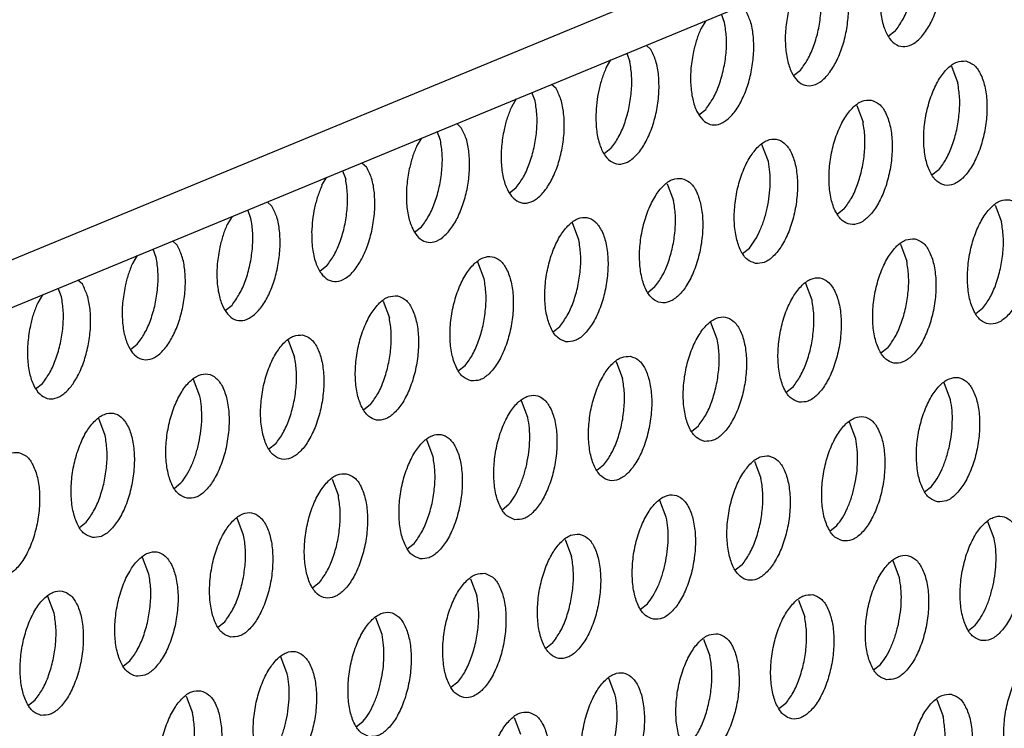
# Model space of a CAD drawing. Units: millimetres. Extents: x 31 to 625, y -33 to 387.
# Drawn here: x 453 to 458, y 92 to 96 of the extents above; entities that cross this region are included whole.
import ezdxf

# ---------------------------------------------------------------- set-up
doc = ezdxf.new("R2010")
doc.units = ezdxf.units.MM

# ---------------------------------------------------------------- blocks, each defined once
blk = doc.blocks.new('frontpaneel_bg63_02__58', base_point=(2312.196, 405.779))
at = {"color": 1, "linetype": 'Continuous'}
for p, q in [((2936.923, 655.823), (2338.762, 408.48)), ((2337.506, 406.454), (2935.667, 653.797))]:
    blk.add_line(p, q, dxfattribs=at)
blk = doc.blocks.new('ansaugblende_lochung_rv4_6_bg63_wandstehend__63', base_point=(2314.992, 313.515))
at = {"color": 1, "linetype": 'Continuous'}
for p, q in [((2741.047, 573.01), (2740.945, 573.279)), ((2740.447, 573.073), (2740.292, 572.817)), ((2746.458, 572.743), (2746.239, 572.57)), ((2737.94, 572.036), (2738.041, 571.767)), ((2738.558, 572.292), (2738.704, 572.16)), ((2737.287, 571.574), (2737.441, 571.83)), ((2743.233, 571.327), (2743.452, 571.5)), ((2748.244, 571.623), (2748.445, 571.09)), ((2735.035, 570.524), (2734.934, 570.793)), ((2735.698, 570.917), (2735.552, 571.049)), ((2734.435, 570.587), (2734.281, 570.331)), ((2740.228, 570.084), (2740.446, 570.257)), ((2745.238, 570.381), (2745.439, 569.847)), ((2732.029, 569.281), (2731.928, 569.55)), ((2732.692, 569.674), (2732.546, 569.806)), ((2731.43, 569.344), (2731.275, 569.088)), ((2737.44, 569.014), (2737.222, 568.841)), ((2742.434, 568.604), (2742.233, 569.138)), ((2728.922, 568.307), (2729.024, 568.038)), ((2729.54, 568.563), (2729.686, 568.431)), ((2747.845, 568.337), (2747.626, 568.164)), ((2728.269, 567.845), (2728.424, 568.101)), ((2734.216, 567.599), (2734.435, 567.771)), ((2739.227, 567.895), (2739.428, 567.361)), ((2726.018, 566.795), (2725.916, 567.064)), ((2726.68, 567.188), (2726.534, 567.32)), ((2744.839, 567.094), (2744.62, 566.921)), ((2749.631, 567.218), (2749.832, 566.684)), ((2725.418, 566.858), (2725.263, 566.602)), ((2731.21, 566.356), (2731.429, 566.528)), ((2736.422, 566.118), (2736.221, 566.652)), ((2723.012, 565.552), (2722.91, 565.821)), ((2723.674, 565.945), (2723.529, 566.077)), ((2741.614, 565.679), (2741.833, 565.851)), ((2746.625, 565.975), (2746.826, 565.441)), ((2722.412, 565.615), (2722.257, 565.359)), ((2728.423, 565.286), (2728.204, 565.113)), ((2733.416, 564.875), (2733.215, 565.409)), ((2720.006, 564.309), (2719.905, 564.578)), ((2720.669, 564.702), (2720.523, 564.834)), ((2738.827, 564.608), (2738.609, 564.436)), ((2743.82, 564.198), (2743.619, 564.732)), ((2719.406, 564.372), (2719.252, 564.116)), ((2725.198, 563.87), (2725.417, 564.043)), ((2730.209, 564.166), (2730.41, 563.632)), ((2749.231, 563.931), (2749.013, 563.759)), ((2735.603, 563.193), (2735.821, 563.366)), ((2740.815, 562.955), (2740.613, 563.489)), ((2722.193, 562.627), (2722.411, 562.8)), ((2727.203, 562.923), (2727.404, 562.389)), ((2746.226, 562.688), (2746.007, 562.516)), ((2732.597, 561.95), (2732.815, 562.123)), ((2737.608, 562.246), (2737.809, 561.712)), ((2719.187, 561.384), (2719.405, 561.557)), ((2724.399, 561.146), (2724.198, 561.68)), ((2743.001, 561.273), (2743.22, 561.445)), ((2748.213, 561.035), (2748.012, 561.569)), ((2729.81, 560.88), (2729.591, 560.707)), ((2734.803, 560.469), (2734.602, 561.003)), ((2721.393, 559.903), (2721.192, 560.437)), ((2739.995, 560.03), (2740.214, 560.203)), ((2745.207, 559.792), (2745.006, 560.326)), ((2726.804, 559.637), (2726.585, 559.464)), ((2731.797, 559.226), (2731.596, 559.76)), ((2737.208, 558.96), (2736.989, 558.787)), ((2742, 559.083), (2742.201, 558.549)), ((2723.579, 558.221), (2723.798, 558.394)), ((2728.59, 558.517), (2728.791, 557.983)), ((2747.394, 558.11), (2747.612, 558.283)), ((2733.984, 557.544), (2734.202, 557.717)), ((2739.196, 557.306), (2738.994, 557.84)), ((2720.574, 556.978), (2720.792, 557.151)), ((2725.785, 556.74), (2725.584, 557.274)), ((2744.388, 556.867), (2744.607, 557.04)), ((2749.6, 556.629), (2749.399, 557.163)), ((2730.978, 556.301), (2731.196, 556.474)), ((2735.989, 556.597), (2736.19, 556.063)), ((2722.78, 555.497), (2722.578, 556.031)), ((2741.601, 555.797), (2741.382, 555.624)), ((2746.594, 555.386), (2746.393, 555.92)), ((2728.191, 555.231), (2727.972, 555.058)), ((2732.983, 555.354), (2733.184, 554.82)), ((2719.774, 554.255), (2719.573, 554.788)), ((2738.376, 554.381), (2738.595, 554.554)), ((2743.387, 554.677), (2743.588, 554.143)), ((2724.966, 553.815), (2725.185, 553.988)), ((2730.178, 553.577), (2729.977, 554.111)), ((2748.781, 553.704), (2748.999, 553.877)), ((2735.589, 553.311), (2735.37, 553.138)), ((2740.381, 553.434), (2740.582, 552.9)), ((2721.96, 552.572), (2722.179, 552.745)), ((2727.172, 552.335), (2726.971, 552.868)), ((2745.775, 552.461), (2745.993, 552.634)), ((2732.583, 552.068), (2732.365, 551.895)), ((2737.576, 551.657), (2737.375, 552.191)), ((2718.954, 551.329), (2719.173, 551.502)), ((2723.965, 551.625), (2724.166, 551.092)), ((2747.78, 551.514), (2747.981, 550.98)), ((2742.987, 551.391), (2742.769, 551.218)), ((2729.359, 550.652), (2729.577, 550.825)), ((2734.369, 550.948), (2734.571, 550.415))]:
    blk.add_line(p, q, dxfattribs=at)
for points in [[(2745.979, 573.813), (2746.006, 573.294), (2746.109, 572.847), (2746.28, 572.508), (2746.506, 572.304), (2746.769, 572.25), (2747.049, 572.351), (2747.323, 572.598), (2747.571, 572.973), (2747.772, 573.445), (2747.912, 573.979), (2747.979, 574.533), (2747.968, 575.062), (2747.879, 575.526), (2747.721, 575.889)], [(2746.458, 572.743), (2746.69, 573.089), (2746.883, 573.523), (2747.024, 574.015), (2747.103, 574.53), (2747.115, 575.036), (2747.059, 575.496)], [(2743.067, 573.342), (2742.986, 572.81), (2742.977, 572.291), (2743.041, 571.821), (2743.172, 571.437), (2743.362, 571.164), (2743.595, 571.023), (2743.857, 571.024), (2744.127, 571.167), (2744.386, 571.442), (2744.615, 571.829), (2744.798, 572.299), (2744.921, 572.819), (2744.976, 573.351), (2744.958, 573.856), (2744.869, 574.299), (2744.715, 574.646)], [(2743.452, 571.5), (2743.684, 571.846), (2743.878, 572.28), (2744.018, 572.772), (2744.097, 573.288), (2744.109, 573.793), (2744.053, 574.253)], [(2740.061, 572.099), (2739.98, 571.567), (2739.972, 571.048), (2740.035, 570.579), (2740.166, 570.194), (2740.356, 569.921), (2740.59, 569.78), (2740.851, 569.781), (2741.121, 569.924), (2741.38, 570.199), (2741.609, 570.586), (2741.792, 571.056), (2741.915, 571.576), (2741.97, 572.108), (2741.952, 572.614), (2741.863, 573.056), (2741.709, 573.403)], [(2740.446, 570.257), (2740.679, 570.603), (2740.872, 571.037), (2741.013, 571.529), (2741.092, 572.045), (2741.103, 572.55), (2741.047, 573.01)], [(2740.292, 572.817), (2740.161, 572.472), (2740.061, 572.099)], [(2736.961, 570.084), (2736.988, 569.565), (2737.091, 569.118), (2737.262, 568.78), (2737.488, 568.575), (2737.752, 568.521), (2738.031, 568.622), (2738.306, 568.869), (2738.553, 569.244), (2738.755, 569.717), (2738.894, 570.251), (2738.961, 570.804), (2738.95, 571.333), (2738.862, 571.797), (2738.704, 572.16)], [(2737.44, 569.014), (2737.673, 569.361), (2737.866, 569.794), (2738.007, 570.286), (2738.086, 570.802), (2738.097, 571.307), (2738.041, 571.767)], [(2748.698, 571.794), (2748.418, 571.759), (2748.134, 571.567), (2747.868, 571.233), (2747.644, 570.785), (2747.477, 570.259), (2747.383, 569.698), (2747.369, 569.146), (2747.436, 568.65), (2747.578, 568.248), (2747.784, 567.974), (2748.037, 567.849), (2748.317, 567.884), (2748.602, 568.076), (2748.867, 568.41), (2749.092, 568.858), (2749.258, 569.384), (2749.352, 569.945), (2749.366, 570.497), (2749.3, 570.993), (2749.158, 571.395), (2748.952, 571.669), (2748.698, 571.794)], [(2737.287, 571.574), (2737.155, 571.229), (2737.055, 570.856), (2736.989, 570.47), (2736.961, 570.084)], [(2747.845, 568.337), (2748.077, 568.683), (2748.27, 569.117), (2748.411, 569.609), (2748.49, 570.125), (2748.502, 570.63), (2748.445, 571.09)], [(2734.049, 569.613), (2733.969, 569.081), (2733.96, 568.562), (2734.024, 568.093), (2734.155, 567.708), (2734.344, 567.435), (2734.578, 567.294), (2734.839, 567.295), (2735.109, 567.439), (2735.368, 567.713), (2735.597, 568.1), (2735.78, 568.57), (2735.903, 569.09), (2735.958, 569.622), (2735.94, 570.128), (2735.851, 570.57), (2735.698, 570.917)], [(2734.435, 567.771), (2734.667, 568.118), (2734.86, 568.551), (2735.001, 569.043), (2735.08, 569.559), (2735.092, 570.064), (2735.035, 570.524)], [(2745.692, 570.551), (2745.412, 570.516), (2745.128, 570.324), (2744.863, 569.99), (2744.638, 569.542), (2744.472, 569.016), (2744.378, 568.455), (2744.363, 567.903), (2744.43, 567.407), (2744.572, 567.005), (2744.778, 566.731), (2745.031, 566.606), (2745.312, 566.641), (2745.596, 566.833), (2745.861, 567.167), (2746.086, 567.615), (2746.252, 568.141), (2746.346, 568.702), (2746.361, 569.254), (2746.294, 569.75), (2746.152, 570.152), (2745.946, 570.426), (2745.692, 570.551)], [(2734.281, 570.331), (2734.149, 569.986), (2734.049, 569.613)], [(2744.839, 567.094), (2745.071, 567.441), (2745.264, 567.874), (2745.405, 568.366), (2745.484, 568.882), (2745.496, 569.387), (2745.439, 569.847)], [(2731.043, 568.37), (2730.963, 567.838), (2730.954, 567.319), (2731.018, 566.85), (2731.149, 566.465), (2731.338, 566.192), (2731.572, 566.051), (2731.833, 566.052), (2732.103, 566.196), (2732.362, 566.471), (2732.592, 566.857), (2732.774, 567.327), (2732.898, 567.847), (2732.952, 568.379), (2732.935, 568.885), (2732.846, 569.327), (2732.692, 569.674)], [(2731.429, 566.528), (2731.661, 566.875), (2731.854, 567.308), (2731.995, 567.8), (2732.074, 568.316), (2732.086, 568.821), (2732.029, 569.281)], [(2742.026, 565.363), (2742.306, 565.398), (2742.59, 565.59), (2742.855, 565.924), (2743.08, 566.372), (2743.246, 566.898), (2743.34, 567.459), (2743.355, 568.011), (2743.288, 568.507), (2743.146, 568.909), (2742.94, 569.184), (2742.687, 569.308), (2742.406, 569.273), (2742.122, 569.081), (2741.857, 568.747), (2741.632, 568.299), (2741.466, 567.773), (2741.372, 567.212), (2741.357, 566.661), (2741.424, 566.164), (2741.566, 565.762), (2741.772, 565.488), (2742.026, 565.363)], [(2731.275, 569.088), (2731.144, 568.743), (2731.043, 568.37)], [(2742.399, 567.123), (2742.465, 567.509), (2742.493, 567.895), (2742.482, 568.264), (2742.434, 568.604)], [(2727.944, 566.355), (2727.971, 565.836), (2728.074, 565.389), (2728.245, 565.051), (2728.471, 564.847), (2728.734, 564.793), (2729.014, 564.893), (2729.288, 565.141), (2729.536, 565.515), (2729.737, 565.988), (2729.877, 566.522), (2729.944, 567.075), (2729.933, 567.604), (2729.844, 568.068), (2729.686, 568.431)], [(2728.423, 565.286), (2728.655, 565.632), (2728.848, 566.065), (2728.989, 566.557), (2729.068, 567.073), (2729.08, 567.578), (2729.024, 568.038)], [(2739.681, 568.065), (2739.401, 568.03), (2739.116, 567.838), (2738.851, 567.504), (2738.626, 567.056), (2738.46, 566.53), (2738.366, 565.969), (2738.352, 565.418), (2738.418, 564.921), (2738.56, 564.519), (2738.766, 564.245), (2739.02, 564.12), (2739.3, 564.155), (2739.584, 564.348), (2739.849, 564.681), (2740.074, 565.129), (2740.24, 565.655), (2740.335, 566.216), (2740.349, 566.768), (2740.282, 567.264), (2740.14, 567.666), (2739.934, 567.941), (2739.681, 568.065)], [(2728.269, 567.845), (2728.138, 567.5), (2728.037, 567.127), (2727.972, 566.741), (2727.944, 566.355)], [(2738.827, 564.608), (2739.06, 564.955), (2739.253, 565.388), (2739.394, 565.88), (2739.473, 566.396), (2739.484, 566.901), (2739.428, 567.361)], [(2750.085, 567.388), (2749.805, 567.353), (2749.521, 567.161), (2749.255, 566.827), (2749.03, 566.379), (2748.864, 565.853), (2748.77, 565.292), (2748.756, 564.74), (2748.822, 564.244), (2748.965, 563.842), (2749.171, 563.568), (2749.424, 563.443), (2749.704, 563.478), (2749.988, 563.67), (2750.254, 564.004), (2750.479, 564.452), (2750.645, 564.978), (2750.739, 565.539), (2750.753, 566.091), (2750.687, 566.587), (2750.544, 566.989), (2750.338, 567.264), (2750.085, 567.388)], [(2725.032, 565.885), (2724.951, 565.352), (2724.942, 564.833), (2725.006, 564.364), (2725.137, 563.979), (2725.327, 563.706), (2725.56, 563.565), (2725.822, 563.567), (2726.092, 563.71), (2726.351, 563.985), (2726.58, 564.371), (2726.763, 564.842), (2726.886, 565.362), (2726.941, 565.894), (2726.923, 566.399), (2726.834, 566.841), (2726.68, 567.188)], [(2741.833, 565.851), (2742.01, 566.102), (2742.168, 566.405), (2742.299, 566.75), (2742.399, 567.123)], [(2725.417, 564.043), (2725.649, 564.389), (2725.843, 564.822), (2725.984, 565.314), (2726.062, 565.83), (2726.074, 566.335), (2726.018, 566.795)], [(2736.014, 562.877), (2736.294, 562.912), (2736.578, 563.105), (2736.844, 563.438), (2737.068, 563.886), (2737.235, 564.412), (2737.329, 564.973), (2737.343, 565.525), (2737.276, 566.022), (2737.134, 566.423), (2736.928, 566.698), (2736.675, 566.822), (2736.395, 566.787), (2736.11, 566.595), (2735.845, 566.261), (2735.62, 565.813), (2735.454, 565.287), (2735.36, 564.726), (2735.346, 564.175), (2735.412, 563.678), (2735.554, 563.276), (2735.761, 563.002), (2736.014, 562.877)], [(2725.263, 566.602), (2725.132, 566.257), (2725.032, 565.885)], [(2749.231, 563.931), (2749.464, 564.278), (2749.657, 564.711), (2749.798, 565.203), (2749.877, 565.719), (2749.889, 566.224), (2749.832, 566.684)], [(2735.821, 563.366), (2736.054, 563.712), (2736.247, 564.145), (2736.388, 564.637), (2736.467, 565.153), (2736.478, 565.658), (2736.422, 566.118)], [(2747.079, 566.145), (2746.799, 566.11), (2746.515, 565.918), (2746.249, 565.584), (2746.025, 565.136), (2745.858, 564.61), (2745.764, 564.049), (2745.75, 563.498), (2745.817, 563.001), (2745.959, 562.599), (2746.165, 562.325), (2746.418, 562.2), (2746.698, 562.235), (2746.983, 562.428), (2747.248, 562.761), (2747.473, 563.209), (2747.639, 563.735), (2747.733, 564.296), (2747.747, 564.848), (2747.681, 565.344), (2747.539, 565.746), (2747.333, 566.021), (2747.079, 566.145)], [(2722.026, 564.642), (2721.945, 564.11), (2721.937, 563.59), (2722, 563.121), (2722.131, 562.736), (2722.321, 562.463), (2722.555, 562.322), (2722.816, 562.324), (2723.086, 562.467), (2723.345, 562.742), (2723.574, 563.128), (2723.757, 563.599), (2723.88, 564.119), (2723.935, 564.651), (2723.917, 565.156), (2723.828, 565.598), (2723.674, 565.945)], [(2722.411, 562.8), (2722.644, 563.146), (2722.837, 563.58), (2722.978, 564.071), (2723.057, 564.587), (2723.068, 565.092), (2723.012, 565.552)], [(2733.008, 561.634), (2733.288, 561.67), (2733.572, 561.862), (2733.838, 562.195), (2734.063, 562.643), (2734.229, 563.169), (2734.323, 563.73), (2734.337, 564.282), (2734.271, 564.779), (2734.129, 565.18), (2733.922, 565.455), (2733.669, 565.579), (2733.389, 565.544), (2733.105, 565.352), (2732.839, 565.018), (2732.614, 564.571), (2732.448, 564.045), (2732.354, 563.483), (2732.34, 562.932), (2732.406, 562.435), (2732.549, 562.033), (2732.755, 561.759), (2733.008, 561.634)], [(2722.257, 565.359), (2722.126, 565.014), (2722.026, 564.642)], [(2746.226, 562.688), (2746.458, 563.035), (2746.651, 563.468), (2746.792, 563.96), (2746.871, 564.476), (2746.883, 564.981), (2746.826, 565.441)], [(2732.815, 562.123), (2733.048, 562.469), (2733.241, 562.902), (2733.382, 563.394), (2733.461, 563.91), (2733.473, 564.415), (2733.416, 564.875)], [(2743.412, 560.957), (2743.693, 560.992), (2743.977, 561.185), (2744.242, 561.518), (2744.467, 561.966), (2744.633, 562.492), (2744.727, 563.053), (2744.741, 563.605), (2744.675, 564.102), (2744.533, 564.503), (2744.327, 564.778), (2744.073, 564.902), (2743.793, 564.867), (2743.509, 564.675), (2743.244, 564.341), (2743.019, 563.893), (2742.853, 563.367), (2742.758, 562.806), (2742.744, 562.255), (2742.811, 561.758), (2742.953, 561.356), (2743.159, 561.082), (2743.412, 560.957)], [(2719.02, 563.399), (2718.94, 562.867), (2718.931, 562.347), (2718.994, 561.878), (2719.126, 561.493), (2719.315, 561.22), (2719.549, 561.079), (2719.81, 561.081), (2720.08, 561.224), (2720.339, 561.499), (2720.568, 561.885), (2720.751, 562.356), (2720.874, 562.876), (2720.929, 563.408), (2720.911, 563.913), (2720.822, 564.355), (2720.669, 564.702)], [(2719.405, 561.557), (2719.638, 561.903), (2719.831, 562.337), (2719.972, 562.828), (2720.051, 563.344), (2720.062, 563.849), (2720.006, 564.309)], [(2730.663, 564.336), (2730.383, 564.301), (2730.099, 564.109), (2729.833, 563.775), (2729.609, 563.328), (2729.442, 562.802), (2729.348, 562.24), (2729.334, 561.689), (2729.401, 561.192), (2729.543, 560.79), (2729.749, 560.516), (2730.002, 560.391), (2730.282, 560.427), (2730.567, 560.619), (2730.832, 560.952), (2731.057, 561.4), (2731.223, 561.926), (2731.317, 562.488), (2731.331, 563.039), (2731.265, 563.536), (2731.123, 563.937), (2730.917, 564.212), (2730.663, 564.336)], [(2719.252, 564.116), (2719.12, 563.772), (2719.02, 563.399)], [(2743.22, 561.445), (2743.452, 561.792), (2743.645, 562.225), (2743.786, 562.717), (2743.865, 563.233), (2743.877, 563.738), (2743.82, 564.198)], [(2729.81, 560.88), (2730.042, 561.226), (2730.235, 561.66), (2730.376, 562.151), (2730.455, 562.667), (2730.467, 563.172), (2730.41, 563.632)], [(2740.407, 559.714), (2740.687, 559.749), (2740.971, 559.942), (2741.236, 560.275), (2741.461, 560.723), (2741.627, 561.249), (2741.721, 561.81), (2741.736, 562.362), (2741.669, 562.859), (2741.527, 563.26), (2741.321, 563.535), (2741.067, 563.659), (2740.787, 563.624), (2740.503, 563.432), (2740.238, 563.098), (2740.013, 562.651), (2739.847, 562.125), (2739.753, 561.563), (2739.738, 561.012), (2739.805, 560.515), (2739.947, 560.113), (2740.153, 559.839), (2740.407, 559.714)], [(2727.657, 563.093), (2727.377, 563.058), (2727.093, 562.866), (2726.828, 562.533), (2726.603, 562.085), (2726.437, 561.559), (2726.343, 560.997), (2726.328, 560.446), (2726.395, 559.949), (2726.537, 559.547), (2726.743, 559.273), (2726.996, 559.148), (2727.277, 559.184), (2727.561, 559.376), (2727.826, 559.709), (2728.051, 560.157), (2728.217, 560.683), (2728.311, 561.245), (2728.326, 561.796), (2728.259, 562.293), (2728.117, 562.695), (2727.911, 562.969), (2727.657, 563.093)], [(2740.214, 560.203), (2740.446, 560.549), (2740.639, 560.982), (2740.78, 561.474), (2740.859, 561.99), (2740.871, 562.495), (2740.815, 562.955)], [(2726.804, 559.637), (2727.036, 559.983), (2727.229, 560.417), (2727.37, 560.908), (2727.449, 561.424), (2727.461, 561.929), (2727.404, 562.389)], [(2738.062, 562.416), (2737.781, 562.381), (2737.497, 562.189), (2737.232, 561.855), (2737.007, 561.408), (2736.841, 560.882), (2736.747, 560.32), (2736.733, 559.769), (2736.799, 559.272), (2736.941, 558.87), (2737.147, 558.596), (2737.401, 558.471), (2737.681, 558.507), (2737.965, 558.699), (2738.23, 559.032), (2738.455, 559.48), (2738.621, 560.006), (2738.715, 560.568), (2738.73, 561.119), (2738.663, 561.616), (2738.521, 562.017), (2738.315, 562.292), (2738.062, 562.416)], [(2723.991, 557.906), (2724.271, 557.941), (2724.555, 558.133), (2724.82, 558.466), (2725.045, 558.914), (2725.211, 559.44), (2725.305, 560.002), (2725.32, 560.553), (2725.253, 561.05), (2725.111, 561.452), (2724.905, 561.726), (2724.652, 561.851), (2724.371, 561.815), (2724.087, 561.623), (2723.822, 561.29), (2723.597, 560.842), (2723.431, 560.316), (2723.337, 559.754), (2723.322, 559.203), (2723.389, 558.706), (2723.531, 558.304), (2723.737, 558.03), (2723.991, 557.906)], [(2747.805, 557.794), (2748.085, 557.829), (2748.369, 558.022), (2748.635, 558.355), (2748.859, 558.803), (2749.026, 559.329), (2749.12, 559.89), (2749.134, 560.442), (2749.067, 560.939), (2748.925, 561.34), (2748.719, 561.615), (2748.466, 561.739), (2748.186, 561.704), (2747.901, 561.512), (2747.636, 561.178), (2747.411, 560.731), (2747.245, 560.205), (2747.151, 559.643), (2747.137, 559.092), (2747.203, 558.595), (2747.345, 558.193), (2747.552, 557.919), (2747.805, 557.794)], [(2737.208, 558.96), (2737.44, 559.306), (2737.634, 559.74), (2737.775, 560.231), (2737.854, 560.747), (2737.865, 561.252), (2737.809, 561.712)], [(2724.364, 559.665), (2724.43, 560.052), (2724.458, 560.437), (2724.447, 560.807), (2724.399, 561.146)], [(2734.395, 557.228), (2734.675, 557.264), (2734.959, 557.456), (2735.225, 557.789), (2735.449, 558.237), (2735.616, 558.763), (2735.71, 559.325), (2735.724, 559.876), (2735.657, 560.373), (2735.515, 560.775), (2735.309, 561.049), (2735.056, 561.173), (2734.776, 561.138), (2734.491, 560.946), (2734.226, 560.613), (2734.001, 560.165), (2733.835, 559.639), (2733.741, 559.077), (2733.727, 558.526), (2733.793, 558.029), (2733.935, 557.627), (2734.141, 557.353), (2734.395, 557.228)], [(2748.179, 559.554), (2748.244, 559.941), (2748.272, 560.326), (2748.262, 560.696), (2748.213, 561.035)], [(2720.985, 556.663), (2721.265, 556.698), (2721.549, 556.89), (2721.814, 557.223), (2722.039, 557.671), (2722.205, 558.197), (2722.3, 558.759), (2722.314, 559.31), (2722.247, 559.807), (2722.105, 560.209), (2721.899, 560.483), (2721.646, 560.608), (2721.366, 560.572), (2721.081, 560.38), (2720.816, 560.047), (2720.591, 559.599), (2720.425, 559.073), (2720.331, 558.511), (2720.317, 557.96), (2720.383, 557.463), (2720.525, 557.061), (2720.731, 556.787), (2720.985, 556.663)], [(2734.769, 558.988), (2734.834, 559.375), (2734.862, 559.76), (2734.852, 560.13), (2734.803, 560.469)], [(2744.799, 556.551), (2745.079, 556.587), (2745.364, 556.779), (2745.629, 557.112), (2745.854, 557.56), (2746.02, 558.086), (2746.114, 558.648), (2746.128, 559.199), (2746.062, 559.696), (2745.92, 560.097), (2745.713, 560.372), (2745.46, 560.496), (2745.18, 560.461), (2744.896, 560.269), (2744.63, 559.935), (2744.405, 559.488), (2744.239, 558.962), (2744.145, 558.4), (2744.131, 557.849), (2744.198, 557.352), (2744.34, 556.95), (2744.546, 556.676), (2744.799, 556.551)], [(2720.792, 557.151), (2721.025, 557.497), (2721.218, 557.931), (2721.359, 558.422), (2721.438, 558.938), (2721.449, 559.443), (2721.393, 559.903)], [(2731.389, 555.986), (2731.669, 556.021), (2731.953, 556.213), (2732.219, 556.546), (2732.444, 556.994), (2732.61, 557.52), (2732.704, 558.082), (2732.718, 558.633), (2732.652, 559.13), (2732.509, 559.532), (2732.303, 559.806), (2732.05, 559.931), (2731.77, 559.895), (2731.486, 559.703), (2731.22, 559.37), (2730.995, 558.922), (2730.829, 558.396), (2730.735, 557.834), (2730.721, 557.283), (2730.787, 556.786), (2730.93, 556.384), (2731.136, 556.11), (2731.389, 555.986)], [(2723.798, 558.394), (2723.975, 558.644), (2724.133, 558.948), (2724.264, 559.292), (2724.364, 559.665)], [(2745.173, 558.311), (2745.238, 558.698), (2745.266, 559.083), (2745.256, 559.453), (2745.207, 559.792)], [(2747.612, 558.283), (2747.79, 558.533), (2747.947, 558.836), (2748.078, 559.181), (2748.179, 559.554)], [(2718.64, 559.365), (2718.36, 559.329), (2718.075, 559.137), (2717.81, 558.804), (2717.585, 558.356), (2717.419, 557.83), (2717.325, 557.268), (2717.311, 556.717), (2717.377, 556.22), (2717.519, 555.819), (2717.726, 555.544), (2717.979, 555.42), (2718.259, 555.455), (2718.543, 555.647), (2718.809, 555.981), (2719.033, 556.428), (2719.2, 556.954), (2719.294, 557.516), (2719.308, 558.067), (2719.241, 558.564), (2719.099, 558.966), (2718.893, 559.24), (2718.64, 559.365)], [(2731.196, 556.474), (2731.429, 556.82), (2731.622, 557.254), (2731.763, 557.745), (2731.842, 558.261), (2731.854, 558.766), (2731.797, 559.226)], [(2742.454, 559.253), (2742.174, 559.218), (2741.89, 559.026), (2741.625, 558.693), (2741.4, 558.245), (2741.233, 557.719), (2741.139, 557.157), (2741.125, 556.606), (2741.192, 556.109), (2741.334, 555.707), (2741.54, 555.433), (2741.793, 555.308), (2742.073, 555.344), (2742.358, 555.536), (2742.623, 555.869), (2742.848, 556.317), (2743.014, 556.843), (2743.108, 557.405), (2743.122, 557.956), (2743.056, 558.453), (2742.914, 558.855), (2742.708, 559.129), (2742.454, 559.253)], [(2734.202, 557.717), (2734.38, 557.967), (2734.537, 558.271), (2734.668, 558.615), (2734.769, 558.988)], [(2729.044, 558.688), (2728.764, 558.652), (2728.48, 558.46), (2728.214, 558.127), (2727.99, 557.679), (2727.823, 557.153), (2727.729, 556.591), (2727.715, 556.04), (2727.782, 555.543), (2727.924, 555.141), (2728.13, 554.867), (2728.383, 554.743), (2728.663, 554.778), (2728.948, 554.97), (2729.213, 555.303), (2729.438, 555.751), (2729.604, 556.277), (2729.698, 556.839), (2729.712, 557.39), (2729.646, 557.887), (2729.504, 558.289), (2729.298, 558.563), (2729.044, 558.688)], [(2741.601, 555.797), (2741.833, 556.143), (2742.026, 556.577), (2742.167, 557.068), (2742.246, 557.584), (2742.258, 558.089), (2742.201, 558.549)], [(2744.607, 557.04), (2744.784, 557.29), (2744.941, 557.594), (2745.073, 557.938), (2745.173, 558.311)], [(2728.191, 555.231), (2728.423, 555.577), (2728.616, 556.011), (2728.757, 556.502), (2728.836, 557.018), (2728.848, 557.523), (2728.791, 557.983)], [(2738.787, 554.065), (2739.068, 554.101), (2739.352, 554.293), (2739.617, 554.626), (2739.842, 555.074), (2740.008, 555.6), (2740.102, 556.162), (2740.117, 556.713), (2740.05, 557.21), (2739.908, 557.612), (2739.702, 557.886), (2739.448, 558.011), (2739.168, 557.975), (2738.884, 557.783), (2738.619, 557.45), (2738.394, 557.002), (2738.228, 556.476), (2738.134, 555.914), (2738.119, 555.363), (2738.186, 554.866), (2738.328, 554.464), (2738.534, 554.19), (2738.787, 554.065)], [(2725.377, 553.5), (2725.658, 553.535), (2725.942, 553.727), (2726.207, 554.061), (2726.432, 554.508), (2726.598, 555.034), (2726.692, 555.596), (2726.706, 556.147), (2726.64, 556.644), (2726.498, 557.046), (2726.292, 557.32), (2726.038, 557.445), (2725.758, 557.409), (2725.474, 557.217), (2725.209, 556.884), (2724.984, 556.436), (2724.818, 555.91), (2724.723, 555.348), (2724.709, 554.797), (2724.776, 554.3), (2724.918, 553.899), (2725.124, 553.624), (2725.377, 553.5)], [(2749.192, 553.388), (2749.472, 553.424), (2749.756, 553.616), (2750.021, 553.949), (2750.246, 554.397), (2750.412, 554.923), (2750.506, 555.485), (2750.521, 556.036), (2750.454, 556.533), (2750.312, 556.935), (2750.106, 557.209), (2749.853, 557.333), (2749.572, 557.298), (2749.288, 557.106), (2749.023, 556.773), (2748.798, 556.325), (2748.632, 555.799), (2748.538, 555.237), (2748.524, 554.686), (2748.59, 554.189), (2748.732, 553.787), (2748.938, 553.513), (2749.192, 553.388)], [(2739.161, 555.825), (2739.227, 556.212), (2739.255, 556.597), (2739.244, 556.967), (2739.196, 557.306)], [(2725.185, 553.988), (2725.417, 554.334), (2725.61, 554.768), (2725.751, 555.259), (2725.83, 555.775), (2725.842, 556.28), (2725.785, 556.74)], [(2736.443, 556.768), (2736.162, 556.732), (2735.878, 556.54), (2735.613, 556.207), (2735.388, 555.759), (2735.222, 555.233), (2735.128, 554.671), (2735.113, 554.12), (2735.18, 553.623), (2735.322, 553.221), (2735.528, 552.947), (2735.782, 552.823), (2736.062, 552.858), (2736.346, 553.05), (2736.611, 553.383), (2736.836, 553.831), (2737.002, 554.357), (2737.096, 554.919), (2737.111, 555.47), (2737.044, 555.967), (2736.902, 556.369), (2736.696, 556.643), (2736.443, 556.768)], [(2749.566, 555.148), (2749.631, 555.535), (2749.659, 555.92), (2749.648, 556.29), (2749.6, 556.629)], [(2722.372, 552.257), (2722.652, 552.292), (2722.936, 552.484), (2723.201, 552.818), (2723.426, 553.266), (2723.592, 553.791), (2723.686, 554.353), (2723.701, 554.904), (2723.634, 555.401), (2723.492, 555.803), (2723.286, 556.077), (2723.032, 556.202), (2722.752, 556.167), (2722.468, 555.974), (2722.203, 555.641), (2721.978, 555.193), (2721.812, 554.667), (2721.718, 554.106), (2721.703, 553.554), (2721.77, 553.057), (2721.912, 552.656), (2722.118, 552.381), (2722.372, 552.257)], [(2746.186, 552.145), (2746.466, 552.181), (2746.75, 552.373), (2747.016, 552.706), (2747.24, 553.154), (2747.407, 553.68), (2747.501, 554.242), (2747.515, 554.793), (2747.448, 555.29), (2747.306, 555.692), (2747.1, 555.966), (2746.847, 556.091), (2746.567, 556.055), (2746.282, 555.863), (2746.017, 555.53), (2745.792, 555.082), (2745.626, 554.556), (2745.532, 553.994), (2745.518, 553.443), (2745.584, 552.946), (2745.726, 552.544), (2745.932, 552.27), (2746.186, 552.145)], [(2735.589, 553.311), (2735.821, 553.657), (2736.015, 554.091), (2736.155, 554.582), (2736.234, 555.098), (2736.246, 555.603), (2736.19, 556.063)], [(2738.595, 554.554), (2738.772, 554.804), (2738.93, 555.108), (2739.061, 555.452), (2739.161, 555.825)], [(2722.179, 552.745), (2722.411, 553.091), (2722.604, 553.525), (2722.745, 554.016), (2722.824, 554.532), (2722.836, 555.038), (2722.78, 555.497)], [(2733.437, 555.525), (2733.157, 555.489), (2732.872, 555.297), (2732.607, 554.964), (2732.382, 554.516), (2732.216, 553.99), (2732.122, 553.428), (2732.108, 552.877), (2732.174, 552.38), (2732.316, 551.979), (2732.522, 551.704), (2732.776, 551.58), (2733.056, 551.615), (2733.34, 551.807), (2733.605, 552.141), (2733.83, 552.588), (2733.997, 553.114), (2734.091, 553.676), (2734.105, 554.227), (2734.038, 554.724), (2733.896, 555.126), (2733.69, 555.4), (2733.437, 555.525)], [(2746.56, 553.905), (2746.625, 554.292), (2746.653, 554.677), (2746.643, 555.047), (2746.594, 555.386)], [(2719.366, 551.014), (2719.646, 551.049), (2719.93, 551.241), (2720.195, 551.575), (2720.42, 552.023), (2720.586, 552.549), (2720.68, 553.11), (2720.695, 553.661), (2720.628, 554.158), (2720.486, 554.56), (2720.28, 554.834), (2720.027, 554.959), (2719.746, 554.924), (2719.462, 554.731), (2719.197, 554.398), (2718.972, 553.95), (2718.806, 553.424), (2718.712, 552.863), (2718.698, 552.311), (2718.764, 551.814), (2718.906, 551.413), (2719.112, 551.138), (2719.366, 551.014)], [(2743.841, 554.848), (2743.561, 554.812), (2743.277, 554.62), (2743.011, 554.287), (2742.786, 553.839), (2742.62, 553.313), (2742.526, 552.751), (2742.512, 552.2), (2742.578, 551.703), (2742.721, 551.301), (2742.927, 551.027), (2743.18, 550.903), (2743.46, 550.938), (2743.744, 551.13), (2744.01, 551.463), (2744.235, 551.911), (2744.401, 552.437), (2744.495, 552.999), (2744.509, 553.55), (2744.443, 554.047), (2744.3, 554.449), (2744.094, 554.723), (2743.841, 554.848)], [(2748.999, 553.877), (2749.176, 554.127), (2749.334, 554.431), (2749.465, 554.775), (2749.566, 555.148)], [(2732.583, 552.068), (2732.816, 552.414), (2733.009, 552.848), (2733.15, 553.339), (2733.229, 553.855), (2733.24, 554.36), (2733.184, 554.82)], [(2719.173, 551.502), (2719.405, 551.848), (2719.599, 552.282), (2719.74, 552.774), (2719.819, 553.289), (2719.83, 553.795), (2719.774, 554.255)], [(2729.77, 550.337), (2730.05, 550.372), (2730.334, 550.564), (2730.6, 550.898), (2730.824, 551.345), (2730.991, 551.871), (2731.085, 552.433), (2731.099, 552.984), (2731.032, 553.481), (2730.89, 553.883), (2730.684, 554.157), (2730.431, 554.282), (2730.151, 554.247), (2729.866, 554.054), (2729.601, 553.721), (2729.376, 553.273), (2729.21, 552.747), (2729.116, 552.186), (2729.102, 551.634), (2729.168, 551.137), (2729.31, 550.736), (2729.517, 550.461), (2729.77, 550.337)], [(2742.987, 551.391), (2743.22, 551.737), (2743.413, 552.171), (2743.554, 552.662), (2743.633, 553.178), (2743.645, 553.683), (2743.588, 554.143)], [(2745.993, 552.634), (2746.171, 552.884), (2746.328, 553.188), (2746.459, 553.532), (2746.56, 553.905)], [(2740.835, 553.605), (2740.555, 553.569), (2740.271, 553.377), (2740.005, 553.044), (2739.781, 552.596), (2739.614, 552.07), (2739.52, 551.508), (2739.506, 550.957), (2739.573, 550.46), (2739.715, 550.059), (2739.921, 549.784), (2740.174, 549.66), (2740.454, 549.695), (2740.739, 549.887), (2741.004, 550.221), (2741.229, 550.668), (2741.395, 551.194), (2741.489, 551.756), (2741.503, 552.307), (2741.437, 552.804), (2741.295, 553.206), (2741.089, 553.48), (2740.835, 553.605)], [(2730.144, 552.096), (2730.209, 552.483), (2730.237, 552.868), (2730.227, 553.238), (2730.178, 553.577)], [(2726.764, 549.094), (2727.044, 549.129), (2727.329, 549.321), (2727.594, 549.655), (2727.819, 550.103), (2727.985, 550.629), (2728.079, 551.19), (2728.093, 551.741), (2728.027, 552.238), (2727.885, 552.64), (2727.678, 552.914), (2727.425, 553.039), (2727.145, 553.004), (2726.861, 552.811), (2726.595, 552.478), (2726.37, 552.03), (2726.204, 551.504), (2726.11, 550.943), (2726.096, 550.391), (2726.163, 549.894), (2726.305, 549.493), (2726.511, 549.218), (2726.764, 549.094)], [(2739.982, 550.148), (2740.214, 550.494), (2740.407, 550.928), (2740.548, 551.419), (2740.627, 551.935), (2740.639, 552.44), (2740.582, 552.9)], [(2750.578, 548.983), (2750.859, 549.018), (2751.143, 549.21), (2751.408, 549.543), (2751.633, 549.991), (2751.799, 550.517), (2751.893, 551.079), (2751.908, 551.63), (2751.841, 552.127), (2751.699, 552.529), (2751.493, 552.803), (2751.239, 552.928), (2750.959, 552.892), (2750.675, 552.7), (2750.41, 552.367), (2750.185, 551.919), (2750.019, 551.393), (2749.925, 550.831), (2749.91, 550.28), (2749.977, 549.783), (2750.119, 549.381), (2750.325, 549.107), (2750.578, 548.983)], [(2737.168, 548.417), (2737.449, 548.452), (2737.733, 548.644), (2737.998, 548.978), (2738.223, 549.425), (2738.389, 549.951), (2738.483, 550.513), (2738.497, 551.064), (2738.431, 551.561), (2738.289, 551.963), (2738.083, 552.237), (2737.829, 552.362), (2737.549, 552.327), (2737.265, 552.134), (2737, 551.801), (2736.775, 551.353), (2736.609, 550.827), (2736.515, 550.266), (2736.5, 549.714), (2736.567, 549.217), (2736.709, 548.816), (2736.915, 548.541), (2737.168, 548.417)], [(2727.138, 550.854), (2727.203, 551.24), (2727.231, 551.626), (2727.221, 551.995), (2727.172, 552.335)], [(2729.577, 550.825), (2729.755, 551.075), (2729.912, 551.379), (2730.043, 551.724), (2730.144, 552.096)], [(2724.419, 551.796), (2724.139, 551.761), (2723.855, 551.569), (2723.59, 551.235), (2723.365, 550.787), (2723.198, 550.261), (2723.104, 549.7), (2723.09, 549.148), (2723.157, 548.652), (2723.299, 548.25), (2723.505, 547.975), (2723.758, 547.851), (2724.038, 547.886), (2724.323, 548.078), (2724.588, 548.412), (2724.813, 548.86), (2724.979, 549.386), (2725.073, 549.947), (2725.087, 550.498), (2725.021, 550.995), (2724.879, 551.397), (2724.673, 551.671), (2724.419, 551.796)], [(2737.542, 550.176), (2737.608, 550.563), (2737.636, 550.948), (2737.625, 551.318), (2737.576, 551.657)], [(2748.234, 551.685), (2747.953, 551.649), (2747.669, 551.457), (2747.404, 551.124), (2747.179, 550.676), (2747.013, 550.15), (2746.919, 549.588), (2746.904, 549.037), (2746.971, 548.54), (2747.113, 548.139), (2747.319, 547.864), (2747.573, 547.74), (2747.853, 547.775), (2748.137, 547.967), (2748.402, 548.301), (2748.627, 548.748), (2748.793, 549.274), (2748.887, 549.836), (2748.902, 550.387), (2748.835, 550.884), (2748.693, 551.286), (2748.487, 551.56), (2748.234, 551.685)], [(2734.823, 551.119), (2734.543, 551.084), (2734.259, 550.891), (2733.994, 550.558), (2733.769, 550.11), (2733.603, 549.584), (2733.509, 549.023), (2733.494, 548.471), (2733.561, 547.974), (2733.703, 547.573), (2733.909, 547.298), (2734.163, 547.174), (2734.443, 547.209), (2734.727, 547.401), (2734.992, 547.735), (2735.217, 548.183), (2735.383, 548.709), (2735.477, 549.27), (2735.492, 549.821), (2735.425, 550.318), (2735.283, 550.72), (2735.077, 550.994), (2734.823, 551.119)], [(2723.566, 548.339), (2723.798, 548.685), (2723.991, 549.119), (2724.132, 549.611), (2724.211, 550.126), (2724.223, 550.632), (2724.166, 551.092)], [(2726.572, 549.582), (2726.749, 549.832), (2726.906, 550.136), (2727.038, 550.481), (2727.138, 550.854)], [(2747.38, 548.228), (2747.612, 548.574), (2747.806, 549.008), (2747.946, 549.499), (2748.025, 550.015), (2748.037, 550.52), (2747.981, 550.98)]]:
    blk.add_spline(points, degree=3, dxfattribs=at)
blk = doc.blocks.new('verkleidung_umluft_bg63_wandstehend__65', base_point=(2132.683, 313.515))
for name, p in [('frontpaneel_bg63_02__58', (2312.196, 405.779)), ('ansaugblende_lochung_rv4_6_bg63_wandstehend__63', (2314.992, 313.515))]:
    blk.add_blockref(name, p)
blk = doc.blocks.new('verkleidung_umluft_bg63_freistehend__66', base_point=(2115.385, 313.515))
blk.add_blockref('verkleidung_umluft_bg63_wandstehend__65', (2132.683, 313.515))
blk = doc.blocks.new('Allg_Ansicht1', base_point=(2532, 744))
blk.add_blockref('verkleidung_umluft_bg63_freistehend__66', (2115.385, 313.515))

msp = doc.modelspace()

# ---------------------------------------------------------------- block references
at = {"xscale": 0.1666666666666667, "yscale": 0.1666666666666667, "zscale": 0.1666666666666667}
msp.add_blockref('Allg_Ansicht1', (422, 124), dxfattribs=at)

doc.saveas('drawing.dxf')
